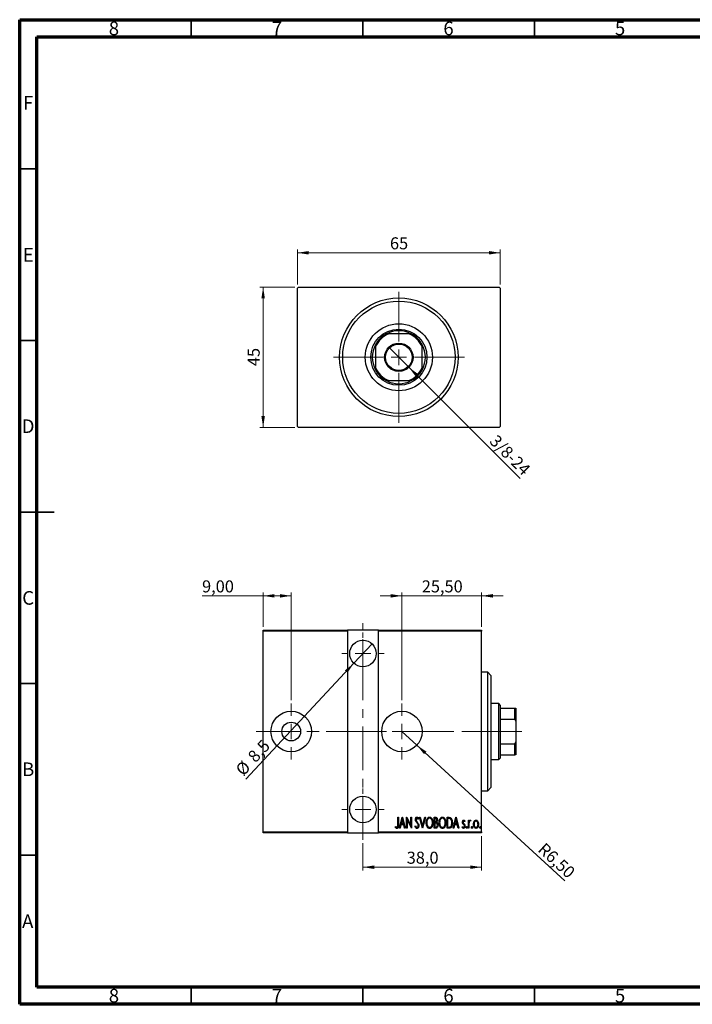
# Model space of a CAD drawing. Units: millimetres. Extents: x 15 to 415, y 5 to 292.
# Drawn here: x 15 to 211, y 5 to 292 of the extents above; entities that cross this region are included whole.
import ezdxf

# ---------------------------------------------------------------- set-up
doc = ezdxf.new("R2010")
doc.units = ezdxf.units.MM
doc.linetypes.add('CENTERX2', pattern=[20.32, 12.7, -2.54, 2.54, -2.54])
doc.styles.add('SLDTEXTSTYLE0', font='TXT', dxfattribs={"width": 0.75})
doc.dimstyles.new('SLDDIMSTYLE0', dxfattribs={"dimtxt": 3.5, "dimasz": 3.302, "dimexe": 0, "dimexo": 0.0625, "dimgap": 0.875, "dimtad": 1, "dimdec": 0, "dimlfac": 1.1, "dimrnd": 1e-09, "dimzin": 12, "dimdsep": 46, "dimtxsty": 'SLDTEXTSTYLE0', "dimsah": 1, "dimcen": 0.09, "dimadec": 0, "dimazin": 3, "dimtfac": 1, "dimtdec": 0, "dimtofl": 0, "dimtmove": 0, "dimatfit": 3, "dimfxl": 1, "dimfrac": 2, "dimtolj": 1, "dimtzin": 12, "dimarcsym": 0})
doc.dimstyles.new('SLDDIMSTYLE1', dxfattribs={"dimtxt": 3.5, "dimasz": 3.302, "dimexe": 0, "dimexo": 0.0625, "dimgap": 0.875, "dimtad": 1, "dimdec": 1, "dimlfac": 1.1, "dimrnd": 1e-09, "dimzin": 12, "dimdsep": 46, "dimtxsty": 'SLDTEXTSTYLE0', "dimblk1": 'NONE', "dimsah": 1, "dimcen": 0, "dimadec": 0, "dimazin": 3, "dimtfac": 1, "dimtdec": 1, "dimtmove": 0, "dimatfit": 3, "dimldrblk": 'NONE', "dimfxl": 1, "dimfrac": 2, "dimtolj": 1, "dimtzin": 12, "dimarcsym": 0})
doc.dimstyles.new('SLDDIMSTYLE2', dxfattribs={"dimtxt": 3.5, "dimasz": 3.302, "dimexe": 0, "dimexo": 0.0625, "dimgap": 0.875, "dimtad": 1, "dimdec": 1, "dimlfac": 1.1, "dimrnd": 1e-09, "dimzin": 12, "dimdsep": 46, "dimtxsty": 'SLDTEXTSTYLE0', "dimsah": 1, "dimcen": 0.09, "dimadec": 0, "dimazin": 3, "dimtfac": 1, "dimtdec": 1, "dimtofl": 0, "dimtmove": 0, "dimatfit": 3, "dimfxl": 1, "dimfrac": 2, "dimtolj": 1, "dimtzin": 12, "dimarcsym": 0})
doc.dimstyles.new('SLDDIMSTYLE3', dxfattribs={"dimtxt": 3.5, "dimasz": 3.302, "dimexe": 0, "dimexo": 0.0625, "dimgap": 0.875, "dimtad": 1, "dimdec": 1, "dimlfac": 1.1, "dimrnd": 1e-09, "dimzin": 12, "dimdsep": 46, "dimtxsty": 'SLDTEXTSTYLE0', "dimblk1": 'NONE', "dimsah": 1, "dimcen": 0, "dimadec": 0, "dimazin": 3, "dimtfac": 1, "dimtdec": 1, "dimtmove": 0, "dimatfit": 3, "dimldrblk": 'NONE', "dimfxl": 1, "dimfrac": 2, "dimtolj": 1, "dimtzin": 12, "dimarcsym": 0})
doc.dimstyles.new('SLDDIMSTYLE4', dxfattribs={"dimtxt": 3.5, "dimasz": 3.302, "dimexe": 0, "dimexo": 0.0625, "dimgap": 0.875, "dimtad": 1, "dimlfac": 1.1, "dimrnd": 1e-09, "dimzin": 12, "dimdsep": 46, "dimtxsty": 'SLDTEXTSTYLE0', "dimsah": 1, "dimcen": 0.09, "dimadec": 0, "dimazin": 3, "dimtfac": 1, "dimtofl": 0, "dimtmove": 0, "dimatfit": 3, "dimfxl": 1, "dimfrac": 2, "dimtolj": 1, "dimtzin": 12, "dimarcsym": 0})
doc.dimstyles.new('SLDDIMSTYLE5', dxfattribs={"dimtxt": 3.5, "dimasz": 3.302, "dimexe": 0, "dimexo": 0.0625, "dimgap": 0.875, "dimtad": 1, "dimlfac": 1.1, "dimrnd": 1e-09, "dimzin": 12, "dimdsep": 46, "dimtxsty": 'SLDTEXTSTYLE0', "dimsah": 1, "dimcen": 0, "dimadec": 0, "dimazin": 3, "dimtfac": 1, "dimtofl": 0, "dimtmove": 0, "dimatfit": 3, "dimfxl": 1, "dimfrac": 2, "dimtolj": 1, "dimtzin": 12, "dimarcsym": 0})
doc.dimstyles.new('SLDDIMSTYLE6', dxfattribs={"dimtxt": 3.5, "dimasz": 3.302, "dimexe": 0, "dimexo": 0.0625, "dimgap": 0.875, "dimtad": 1, "dimlfac": 1.1, "dimrnd": 1e-09, "dimzin": 12, "dimdsep": 46, "dimtxsty": 'SLDTEXTSTYLE0', "dimsah": 1, "dimcen": 0.09, "dimadec": 0, "dimazin": 3, "dimtfac": 1, "dimtmove": 0, "dimatfit": 0, "dimfxl": 1, "dimfrac": 2, "dimtolj": 1, "dimtzin": 12, "dimarcsym": 0})

# ---------------------------------------------------------------- blocks, each defined once
blk = doc.blocks.new('_D')
at = {"color": 7, "linetype": 'Continuous', "lineweight": 0}
for p, q in [((95.21, 214.06), (84.94, 214.06)), ((85.94, 173.15), (85.94, 214.06)), ((95.21, 173.15), (84.94, 173.15))]:
    blk.add_line(p, q, dxfattribs=at)
at = {"color": 7, "linetype": 'Continuous', "lineweight": 18}
for points in [[(85.94, 214.06), (85.43, 210.76), (86.45, 210.76)], [(85.94, 173.15), (86.45, 176.45), (85.43, 176.45)]]:
    blk.add_solid(points, dxfattribs=at)
at = {"color": 7, "linetype": 'Continuous', "lineweight": 18, "insert": (81.43, 191.02), "char_height": 3.5, "attachment_point": 1, "rotation": 90, "style": 'SLDTEXTSTYLE0'}
blk.add_mtext('45', dxfattribs=at)
blk = doc.blocks.new('_D_1')
at = {"color": 7, "linetype": 'Continuous', "lineweight": 0}
for p, q in [((95.94, 214.79), (95.94, 225.06)), ((155.03, 224.06), (95.94, 224.06)), ((155.03, 214.79), (155.03, 225.06))]:
    blk.add_line(p, q, dxfattribs=at)
at = {"color": 7, "linetype": 'Continuous', "lineweight": 18}
for points in [[(95.94, 224.06), (99.24, 223.55), (99.24, 224.57)], [(155.03, 224.06), (151.73, 224.57), (151.73, 223.55)]]:
    blk.add_solid(points, dxfattribs=at)
at = {"color": 7, "linetype": 'Continuous', "lineweight": 18, "insert": (122.9, 228.57), "char_height": 3.5, "attachment_point": 1, "style": 'SLDTEXTSTYLE0'}
blk.add_mtext('65', dxfattribs=at)
blk = doc.blocks.new('_D_2')
at = {"color": 7, "linetype": 'Continuous', "lineweight": 0}
for q in [(122.56, 196.53), (160.8, 158.29)]:
    blk.add_line((128.41, 190.68), q, dxfattribs=at)
at = {"color": 7, "linetype": 'Continuous', "lineweight": 18}
blk.add_solid([(128.41, 190.68), (130.39, 187.99), (131.1, 188.7)], dxfattribs=at)
at = {"color": 7, "linetype": 'Continuous', "lineweight": 18, "insert": (154.14, 171.33), "char_height": 3.5, "attachment_point": 1, "rotation": 315, "style": 'SLDTEXTSTYLE0'}
blk.add_mtext('3/8-24', dxfattribs=at)
blk = doc.blocks.new('_None')
blk = doc.blocks.new('SW_CENTERMARKSYMBOL_0')
at = {"color": 0, "linetype": 'Continuous', "lineweight": 18}
for p, q in [((0, 4.55), (0, 19.09)), ((-4.55, 0), (-19.09, 0)), ((0, 0), (-2.27, 0)), ((0, 0), (0, 2.27)), ((0, 0), (0, -2.27)), ((0, 0), (2.27, 0)), ((4.55, 0), (19.09, 0)), ((0, -4.55), (0, -19.09))]:
    blk.add_line(p, q, dxfattribs=at)
blk = doc.blocks.new('_D_3')
at = {"color": 7, "linetype": 'Continuous', "lineweight": 0}
for p, q in [((115.03, 51.97), (115.03, 43.97)), ((149.58, 53.97), (149.58, 43.97)), ((115.03, 44.97), (149.58, 44.97))]:
    blk.add_line(p, q, dxfattribs=at)
at = {"color": 7, "linetype": 'Continuous', "lineweight": 18}
for points in [[(115.03, 44.97), (118.33, 44.46), (118.33, 45.48)], [(149.58, 44.97), (146.27, 45.48), (146.27, 44.46)]]:
    blk.add_solid(points, dxfattribs=at)
at = {"color": 7, "linetype": 'Continuous', "lineweight": 18, "insert": (127.78, 49.48), "char_height": 3.5, "attachment_point": 1, "style": 'SLDTEXTSTYLE0'}
blk.add_mtext('38,0', dxfattribs=at)
blk = doc.blocks.new('_D_4')
at = {"color": 7, "linetype": 'Continuous', "lineweight": 0}
for q in [(117.67, 110.07), (80.9, 70.64)]:
    blk.add_line((112.4, 104.42), q, dxfattribs=at)
at = {"color": 7, "linetype": 'Continuous', "lineweight": 18}
blk.add_solid([(112.4, 104.42), (109.77, 102.35), (110.52, 101.65)], dxfattribs=at)
at = {"color": 7, "linetype": 'Continuous', "lineweight": 18, "char_height": 3.5, "attachment_point": 1, "rotation": 46.9998, "style": 'SLDTEXTSTYLE0'}
for s, insert in [('8,5', (81.16, 77.61)), ('%%c', (77.6, 73.71))]:
    blk.add_mtext(s, dxfattribs=dict(at, insert=insert))
blk = doc.blocks.new('_D_5')
at = {"color": 7, "linetype": 'Continuous', "lineweight": 0}
for p, q in [((85.94, 124.06), (68.14, 124.06)), ((85.94, 115.06), (85.94, 125.06)), ((94.12, 124.06), (85.94, 124.06)), ((94.12, 93.7), (94.12, 125.06))]:
    blk.add_line(p, q, dxfattribs=at)
at = {"color": 7, "linetype": 'Continuous', "lineweight": 18}
for points in [[(85.94, 124.06), (89.24, 123.55), (89.24, 124.57)], [(94.12, 124.06), (90.82, 124.57), (90.82, 123.55)]]:
    blk.add_solid(points, dxfattribs=at)
at = {"color": 7, "linetype": 'Continuous', "lineweight": 18, "insert": (68.14, 128.57), "char_height": 3.5, "attachment_point": 1, "style": 'SLDTEXTSTYLE0'}
blk.add_mtext('9,00', dxfattribs=at)
blk = doc.blocks.new('_D_6')
at = {"color": 7, "linetype": 'Continuous', "lineweight": 0}
for q in [(126.39, 84.51), (173.81, 41)]:
    blk.add_line((130.75, 80.52), q, dxfattribs=at)
at = {"color": 7, "linetype": 'Continuous', "lineweight": 18}
blk.add_solid([(130.75, 80.52), (132.84, 77.91), (133.52, 78.66)], dxfattribs=at)
at = {"color": 7, "linetype": 'Continuous', "lineweight": 18, "insert": (168.1, 52.35), "char_height": 3.5, "attachment_point": 1, "rotation": 317.4507, "style": 'SLDTEXTSTYLE0'}
blk.add_mtext('R6,50', dxfattribs=at)
blk = doc.blocks.new('_D_7')
at = {"color": 7, "linetype": 'Continuous', "lineweight": 0}
for p, q in [((126.39, 124.06), (120.04, 124.06)), ((126.39, 93.7), (126.39, 125.06)), ((126.39, 124.06), (149.58, 124.06)), ((149.58, 115.06), (149.58, 125.06)), ((149.58, 124.06), (155.93, 124.06))]:
    blk.add_line(p, q, dxfattribs=at)
at = {"color": 7, "linetype": 'Continuous', "lineweight": 18}
for points in [[(126.39, 124.06), (123.09, 124.57), (123.09, 123.55)], [(149.58, 124.06), (152.88, 123.55), (152.88, 124.57)]]:
    blk.add_solid(points, dxfattribs=at)
at = {"color": 7, "linetype": 'Continuous', "lineweight": 18, "insert": (132.17, 128.57), "char_height": 3.5, "attachment_point": 1, "style": 'SLDTEXTSTYLE0'}
blk.add_mtext('25,50', dxfattribs=at)
blk = doc.blocks.new('SW_CENTERMARKSYMBOL_1')
at = {"color": 0, "linetype": 'Continuous', "lineweight": 18}
for p, q in [((0, 4.55), (0, 6.14)), ((-4.55, 0), (-6.14, 0)), ((0, 0), (-2.27, 0)), ((0, 0), (0, 2.27)), ((0, 0), (0, -2.27)), ((0, 0), (2.27, 0)), ((4.55, 0), (6.14, 0)), ((0, -4.55), (0, -6.14))]:
    blk.add_line(p, q, dxfattribs=at)
blk = doc.blocks.new('SW_CENTERMARKSYMBOL_2')
at = {"color": 0, "linetype": 'Continuous', "lineweight": 18}
for p, q in [((0, 4.55), (0, 6.14)), ((-4.55, 0), (-6.14, 0)), ((0, 0), (-2.27, 0)), ((0, 0), (0, 2.27)), ((0, 0), (0, -2.27)), ((0, 0), (2.27, 0)), ((4.55, 0), (6.14, 0)), ((0, -4.55), (0, -6.14))]:
    blk.add_line(p, q, dxfattribs=at)
blk = doc.blocks.new('SW_CENTERMARKSYMBOL_3')
at = {"color": 0, "linetype": 'Continuous', "lineweight": 18}
for p, q in [((0, 4.55), (0, 8.18)), ((-4.55, 0), (-8.18, 0)), ((0, 0), (-2.27, 0)), ((0, 0), (0, 2.27)), ((0, 0), (0, -2.27)), ((0, 0), (2.27, 0)), ((4.55, 0), (8.18, 0)), ((0, -4.55), (0, -8.18))]:
    blk.add_line(p, q, dxfattribs=at)
blk = doc.blocks.new('SW_CENTERMARKSYMBOL_4')
at = {"color": 0, "linetype": 'Continuous', "lineweight": 18}
for p, q in [((0, 4.55), (0, 8.18)), ((-4.55, 0), (-8.18, 0)), ((0, 0), (-2.27, 0)), ((0, 0), (0, 2.27)), ((0, 0), (0, -2.27)), ((0, 0), (2.27, 0)), ((4.55, 0), (8.18, 0)), ((0, -4.55), (0, -8.18))]:
    blk.add_line(p, q, dxfattribs=at)

msp = doc.modelspace()

# ---------------------------------------------------------------- linework, layer by layer
at = {"color": 7, "linetype": 'Continuous', "lineweight": 70}
for p, q in [((15, 5), (15, 292)), ((15, 292), (415, 292)), ((20, 10), (20, 287)), ((20, 287), (410, 287)), ((410, 10), (20, 10)), ((415, 5), (15, 5))]:
    msp.add_line(p, q, dxfattribs=at)
at = {"color": 7, "linetype": 'Continuous', "lineweight": 35}
for p, q in [((65, 287), (65, 292)), ((115, 287), (115, 292)), ((165, 287), (165, 292)), ((20, 248.5), (15, 248.5)), ((20, 198.5), (15, 198.5)), ((15, 148.5), (25, 148.5)), ((20, 148.5), (15, 148.5)), ((20, 98.5), (15, 98.5)), ((20, 48.5), (15, 48.5)), ((65, 10), (65, 5)), ((115, 10), (115, 5)), ((165, 10), (165, 5))]:
    msp.add_line(p, q, dxfattribs=at)
at = {"color": 7, "linetype": 'Continuous', "lineweight": 25}
for p, q in [((96.2127, 214.06), (95.94, 213.7873)), ((95.94, 173.4236), (95.94, 213.7873)), ((96.2127, 214.06), (154.7582, 214.06)), ((155.0309, 213.7873), (154.7582, 214.06)), ((155.0309, 213.7873), (155.0309, 173.4236)), ((121.8491, 200.4236), (122.4717, 200.4236)), ((128.4992, 200.4236), (122.4717, 200.4236)), ((128.4992, 200.4236), (129.1218, 200.4236)), ((118.6673, 196.6192), (118.6673, 197.2418)), ((118.6673, 196.6192), (118.6673, 190.5917)), ((132.3036, 197.2418), (132.3036, 196.6192)), ((132.3036, 190.5917), (132.3036, 196.6192)), ((118.6673, 189.9691), (118.6673, 190.5917)), ((132.3036, 190.5917), (132.3036, 189.9691)), ((122.4717, 186.7873), (121.8491, 186.7873)), ((122.4717, 186.7873), (128.4992, 186.7873)), ((129.1218, 186.7873), (128.4992, 186.7873)), ((95.94, 173.4236), (96.2127, 173.1509)), ((154.7582, 173.1509), (96.2127, 173.1509)), ((154.7582, 173.1509), (155.0309, 173.4236)), ((85.94, 114.06), (110.4855, 114.06)), ((85.94, 113.7873), (85.94, 114.06)), ((110.4855, 113.7873), (85.94, 113.7873)), ((85.94, 55.2418), (85.94, 113.7873)), ((110.4855, 114.06), (110.4855, 113.7873)), ((119.5764, 114.06), (110.4855, 114.06)), ((110.4855, 113.7873), (110.4855, 55.2418)), ((119.5764, 114.06), (149.5764, 114.06)), ((119.5764, 113.7873), (119.5764, 114.06)), ((119.5764, 55.2418), (119.5764, 113.7873)), ((149.5764, 113.7873), (119.5764, 113.7873)), ((149.5764, 114.06), (149.5764, 113.7873)), ((149.5764, 55.2418), (149.5764, 113.7873)), ((151.3945, 101.7873), (149.5764, 101.7873)), ((152.3036, 100.8782), (151.3945, 101.7873)), ((151.3945, 67.2418), (151.3945, 101.7873)), ((152.3036, 100.8782), (152.3036, 68.1509)), ((154.5764, 92.6964), (152.3036, 92.6964)), ((155.0309, 92.2418), (154.5764, 92.6964)), ((154.5764, 76.3327), (154.5764, 92.6964)), ((155.0309, 92.2418), (155.0309, 91.3327)), ((155.0309, 91.3327), (155.0309, 88.1509)), ((155.0309, 91.3327), (159.3036, 91.3327)), ((159.3036, 88.1509), (159.3036, 91.3327)), ((159.3036, 91.3327), (159.5764, 91.3327)), ((159.5764, 91.3327), (159.5764, 87.5283)), ((155.0309, 88.1509), (155.0309, 80.8782)), ((155.0309, 88.1509), (159.3036, 88.1509)), ((159.5764, 87.5283), (159.3036, 88.1509)), ((159.5764, 87.5283), (159.5764, 81.5008)), ((155.0309, 80.8782), (155.0309, 77.6964)), ((155.0309, 80.8782), (159.3036, 80.8782)), ((159.3036, 80.8782), (159.5764, 81.5008)), ((159.3036, 77.6964), (159.3036, 80.8782)), ((159.5764, 81.5008), (159.5764, 77.6964)), ((155.0309, 77.6964), (155.0309, 76.7873)), ((155.0309, 77.6964), (159.3036, 77.6964)), ((159.5764, 77.6964), (159.3036, 77.6964)), ((152.3036, 76.3327), (154.5764, 76.3327)), ((154.5764, 76.3327), (155.0309, 76.7873)), ((149.5764, 67.2418), (151.3945, 67.2418)), ((151.3945, 67.2418), (152.3036, 68.1509)), ((125.1824, 59.5145), (125.3456, 59.5145)), ((125.1824, 57.3978), (125.1824, 59.5145)), ((125.3456, 59.5145), (125.3456, 57.3659)), ((125.6719, 56.3327), (126.4878, 59.5145)), ((126.5082, 58.9014), (126.1946, 57.6789)), ((126.1946, 57.6789), (126.8218, 57.6789)), ((126.4878, 59.5145), (126.5286, 59.5145)), ((126.8218, 57.6789), (126.5082, 58.9014)), ((126.5286, 59.5145), (127.3444, 56.3327)), ((127.7524, 59.5145), (127.7868, 59.5145)), ((127.7524, 56.3327), (127.7524, 59.5145)), ((127.7868, 59.5145), (129.0169, 57.0064)), ((127.9155, 58.8351), (127.9155, 56.3327)), ((129.1431, 56.3327), (127.9155, 58.8351)), ((129.0169, 59.5145), (129.1801, 59.5145)), ((129.0169, 57.0064), (129.0169, 59.5145)), ((129.1801, 59.5145), (129.1801, 56.3327)), ((131.2605, 59.0575), (131.1075, 58.8619)), ((131.5461, 59.5145), (131.7239, 59.5145)), ((132.3619, 56.3327), (131.5461, 59.5145)), ((131.7239, 59.5145), (132.3823, 56.9459)), ((132.3823, 56.9459), (133.0407, 59.5145)), ((133.2186, 59.5145), (132.4027, 56.3327)), ((133.0407, 59.5145), (133.2186, 59.5145)), ((135.7885, 59.5145), (136.1454, 59.5145)), ((135.7885, 56.3327), (135.7885, 59.5145)), ((135.9517, 59.1882), (135.9517, 58.1684)), ((136.1754, 59.1882), (135.9517, 59.1882)), ((135.9517, 58.1684), (136.0626, 58.1684)), ((135.9517, 57.8421), (135.9517, 56.6591)), ((136.0606, 57.8421), (135.9517, 57.8421)), ((139.5414, 59.5145), (139.9232, 59.5145)), ((139.5414, 56.3327), (139.5414, 59.5145)), ((139.8384, 59.1882), (139.7046, 59.1882)), ((139.7046, 59.1882), (139.7046, 56.6591)), ((141.2955, 56.3327), (142.1113, 59.5145)), ((142.1317, 58.9014), (141.8181, 57.6789)), ((141.8181, 57.6789), (142.4453, 57.6789)), ((142.1113, 59.5145), (142.1521, 59.5145)), ((142.4453, 57.6789), (142.1317, 58.9014)), ((142.1521, 59.5145), (142.968, 56.3327)), ((144.7628, 58.3679), (144.6481, 58.1684)), ((145.7419, 58.6579), (145.905, 58.6579)), ((145.7419, 56.3327), (145.7419, 58.6579)), ((145.905, 58.6579), (145.905, 58.3156)), ((146.4353, 58.619), (146.3423, 58.3717)), ((85.94, 55.2418), (110.4855, 55.2418)), ((85.94, 54.9691), (85.94, 55.2418)), ((110.4855, 54.9691), (85.94, 54.9691)), ((110.4855, 55.2418), (110.4855, 54.9691)), ((110.4855, 54.9691), (119.5764, 54.9691)), ((119.5764, 55.2418), (149.5764, 55.2418)), ((119.5764, 54.9691), (119.5764, 55.2418)), ((149.5764, 54.9691), (119.5764, 54.9691)), ((124.4482, 56.6183), (124.5476, 56.863)), ((125.8498, 56.3327), (125.6719, 56.3327)), ((126.1111, 57.3525), (125.8498, 56.3327)), ((126.9053, 57.3525), (126.1111, 57.3525)), ((127.1666, 56.3327), (126.9053, 57.3525)), ((127.3444, 56.3327), (127.1666, 56.3327)), ((127.9155, 56.3327), (127.7524, 56.3327)), ((129.1801, 56.3327), (129.1431, 56.3327)), ((130.1999, 56.9465), (130.3593, 57.1078)), ((132.4027, 56.3327), (132.3619, 56.3327)), ((136.2933, 56.3327), (135.7885, 56.3327)), ((135.9517, 56.6591), (136.1932, 56.6591)), ((140.1272, 56.3327), (139.5414, 56.3327)), ((139.7046, 56.6591), (139.9238, 56.6591)), ((141.4733, 56.3327), (141.2955, 56.3327)), ((141.7346, 57.3525), (141.4733, 56.3327)), ((142.5288, 57.3525), (141.7346, 57.3525)), ((142.7901, 56.3327), (142.5288, 57.3525)), ((142.968, 56.3327), (142.7901, 56.3327)), ((143.947, 56.6068), (144.0592, 56.8222)), ((145.905, 56.3327), (145.7419, 56.3327)), ((145.905, 57.1142), (145.905, 56.3327)), ((149.5764, 55.2418), (149.5764, 54.9691))]:
    msp.add_line(p, q, dxfattribs=at)
at = {"color": 7, "linetype": 'CENTERX2', "lineweight": 18}
for p, q in [((115.0309, 52.9691), (115.0309, 116.06)), ((83.94, 84.5145), (121.5764, 84.5145)), ((108.4855, 84.5145), (151.5764, 84.5145)), ((156.5764, 84.5145), (119.3945, 84.5145)), ((153.0309, 84.5145), (161.3036, 84.5145))]:
    msp.add_line(p, q, dxfattribs=at)
at = {"color": 7, "linetype": 'Continuous', "lineweight": 25}
for centre, radius in [((125.4855, 193.6055), 17.2727), ((125.4855, 193.6055), 16.3636), ((125.4855, 193.6055), 9.7727), ((125.4855, 193.6055), 8.1818), ((125.4855, 193.6055), 4.1364), ((125.4855, 193.6055), 3.8636), ((115.0309, 107.2418), 3.8636), ((94.1218, 84.5145), 5.9091), ((126.3945, 84.5145), 5.9091), ((94.1218, 84.5145), 2.7273), ((115.0309, 61.7873), 3.8636)]:
    msp.add_circle(centre, radius, dxfattribs=at)
for radius, start, end in [(7.7273, 61.927513, 118.072487), (7.4545, 113.846176, 156.153824), (7.7273, 118.072487, 151.927513), (7.4545, 23.846176, 66.153824), (7.7273, 28.072487, 61.927513), (7.7273, 151.927513, 208.072487), (7.7273, 331.927513, 28.072487), (7.4545, 203.846176, 246.153824), (7.7273, 208.072487, 241.927513), (7.4545, 293.846176, 336.153824), (7.7273, 298.072487, 331.927513), (7.7273, 241.927513, 298.072487)]:
    msp.add_arc((125.4855, 193.6055), radius, start, end, dxfattribs=at)
for points, knots in [([(130.3223, 58.8536), (130.3261, 58.9332), (130.3339, 59.0922), (130.4043, 59.3228), (130.519, 59.4896), (130.6531, 59.5823), (130.733, 59.5915), (130.7729, 59.5961)], [0, 0, 0, 0, 0.25056128, 0.50082502, 0.75007472, 0.87511154, 1, 1, 1, 1]), ([(130.4268, 58.3692), (130.3928, 58.4566), (130.3321, 58.6129), (130.3253, 58.78), (130.3223, 58.8536)], [0, 0, 0, 0, 0.55974952, 1, 1, 1, 1]), ([(130.7334, 57.9364), (130.6701, 58.013), (130.5571, 58.1497), (130.4666, 58.3021), (130.4268, 58.3692)], [0, 0, 0, 0, 0.56029132, 1, 1, 1, 1]), ([(130.7525, 59.2698), (130.7301, 59.2681), (130.6852, 59.2647), (130.606, 59.2196), (130.5077, 59.0921), (130.4943, 58.957), (130.4855, 58.867)], [0, 0, 0, 0, 0.12557432, 0.25150685, 0.50145772, 1, 1, 1, 1]), ([(130.4855, 58.867), (130.4922, 58.7851), (130.5042, 58.6389), (130.5766, 58.5118), (130.6085, 58.4559)], [0, 0, 0, 0, 0.55946182, 1, 1, 1, 1]), ([(130.6085, 58.4559), (130.6542, 58.3957), (130.7357, 58.2882), (130.8222, 58.1847), (130.8602, 58.1391)], [0, 0, 0, 0, 0.559931662, 1, 1, 1, 1]), ([(131.0712, 57.429), (131.0167, 57.5294), (130.9193, 57.7088), (130.7902, 57.8668), (130.7334, 57.9364)], [0, 0, 0, 0, 0.5596626, 1, 1, 1, 1]), ([(131.1075, 58.8619), (131.0651, 58.9589), (131.006, 59.094), (130.8778, 59.2447), (130.7942, 59.2614), (130.7525, 59.2698)], [0, 0, 0, 0, 0.56186521, 0.78176315, 1, 1, 1, 1]), ([(130.7729, 59.5961), (130.8438, 59.5791), (130.9863, 59.5447), (131.1419, 59.3266), (131.2155, 59.1597), (131.2605, 59.0575)], [0, 0, 0, 0, 0.277114369, 0.557521732, 1, 1, 1, 1]), ([(130.8602, 58.1391), (130.9259, 58.0554), (131.0573, 57.8881), (131.2512, 57.555), (131.2823, 57.28), (131.3013, 57.1122)], [0, 0, 0, 0, 0.28073787, 0.56117175, 1, 1, 1, 1]), ([(131.1381, 57.1167), (131.1344, 57.177), (131.1278, 57.2847), (131.0885, 57.3849), (131.0712, 57.429)], [0, 0, 0, 0, 0.55979432, 1, 1, 1, 1]), ([(133.4633, 57.9096), (133.472, 58.0868), (133.4894, 58.4409), (133.642, 58.9543), (133.8774, 59.3359), (134.1644, 59.5597), (134.3417, 59.584), (134.4302, 59.5961)], [0, 0, 0, 0, 0.25065735, 0.50112689, 0.75053292, 0.87549309, 1, 1, 1, 1]), ([(134.4455, 56.2511), (134.3573, 56.2615), (134.1806, 56.2821), (133.9598, 56.4419), (133.7945, 56.6481), (133.622, 56.9559), (133.4873, 57.3812), (133.4713, 57.7334), (133.4633, 57.9096)], [0, 0, 0, 0, 0.12458497, 0.24934629, 0.37445926, 0.4996882, 0.74970157, 1, 1, 1, 1]), ([(134.4385, 59.2698), (134.3663, 59.2602), (134.2217, 59.2409), (133.9839, 59.0646), (133.7777, 58.7625), (133.6472, 58.3442), (133.6334, 58.0554), (133.6265, 57.9109)], [0, 0, 0, 0, 0.12457749, 0.24957988, 0.49896121, 0.74934071, 1, 1, 1, 1]), ([(133.6265, 57.9109), (133.6331, 57.7679), (133.6463, 57.4821), (133.7829, 57.0718), (133.9838, 56.7704), (134.2236, 56.6016), (134.3669, 56.5855), (134.4385, 56.5775)], [0, 0, 0, 0, 0.25055291, 0.50075295, 0.7503604, 0.87525343, 1, 1, 1, 1]), ([(134.4302, 59.5961), (134.5195, 59.5864), (134.6981, 59.567), (134.9224, 59.4073), (135.0914, 59.2006), (135.2649, 58.8891), (135.398, 58.4586), (135.4136, 58.1029), (135.4214, 57.9249)], [0, 0, 0, 0, 0.12463195, 0.24937806, 0.37447256, 0.49968958, 0.74969879, 1, 1, 1, 1]), ([(135.2582, 57.9255), (135.2512, 58.0694), (135.2372, 58.357), (135.1048, 58.7731), (134.894, 59.0709), (134.6545, 59.2421), (134.5104, 59.2606), (134.4385, 59.2698)], [0, 0, 0, 0, 0.25060513, 0.50091868, 0.75036094, 0.87537587, 1, 1, 1, 1]), ([(134.4385, 56.5775), (134.5108, 56.5861), (134.6555, 56.6034), (134.899, 56.7713), (135.1076, 57.0738), (135.237, 57.4921), (135.2511, 57.781), (135.2582, 57.9255)], [0, 0, 0, 0, 0.12467471, 0.2496657, 0.49891856, 0.74931341, 1, 1, 1, 1]), ([(135.4214, 57.9249), (135.4136, 57.7479), (135.3981, 57.3942), (135.265, 56.9668), (135.0952, 56.6557), (134.9308, 56.4476), (134.7115, 56.2837), (134.5341, 56.262), (134.4455, 56.2511)], [0, 0, 0, 0, 0.25033051, 0.50035305, 0.62559909, 0.75071997, 0.87547956, 1, 1, 1, 1]), ([(136.4042, 57.8044), (136.3408, 57.8181), (136.2275, 57.8425), (136.1117, 57.8422), (136.0606, 57.8421)], [0, 0, 0, 0, 0.559243526, 1, 1, 1, 1]), ([(136.0626, 58.1684), (136.1445, 58.1696), (136.3071, 58.172), (136.5344, 58.3832), (136.5525, 58.5922), (136.5635, 58.7204)], [0, 0, 0, 0, 0.28200809, 0.5596255, 1, 1, 1, 1]), ([(136.1454, 59.5145), (136.2401, 59.5085), (136.3824, 59.4995), (136.5329, 59.3824), (136.6359, 59.2273), (136.7127, 59.0043), (136.722, 58.8189), (136.7267, 58.7261)], [0, 0, 0, 0, 0.24904081, 0.37397195, 0.49923816, 0.74941946, 1, 1, 1, 1]), ([(136.5635, 58.7204), (136.5602, 58.7851), (136.5534, 58.9142), (136.4764, 59.0863), (136.3287, 59.1793), (136.2266, 59.1852), (136.1754, 59.1882)], [0, 0, 0, 0, 0.28102249, 0.56057797, 0.77964949, 1, 1, 1, 1]), ([(136.7267, 57.2359), (136.7113, 57.3667), (136.6898, 57.5493), (136.5418, 57.7357), (136.45, 57.7815), (136.4042, 57.8044)], [0, 0, 0, 0, 0.55800999, 0.77911529, 1, 1, 1, 1]), ([(136.7267, 58.7261), (136.721, 58.5882), (136.7107, 58.3425), (136.5757, 58.1387), (136.5164, 58.0492)], [0, 0, 0, 0, 0.5610148, 1, 1, 1, 1]), ([(136.5164, 58.0492), (136.588, 57.9971), (136.7312, 57.893), (136.8635, 57.5978), (136.8799, 57.3732), (136.8899, 57.2359)], [0, 0, 0, 0, 0.27960802, 0.55972364, 1, 1, 1, 1]), ([(137.2162, 57.9096), (137.2249, 58.0868), (137.2423, 58.4409), (137.395, 58.9543), (137.6303, 59.3359), (137.9173, 59.5597), (138.0946, 59.584), (138.1831, 59.5961)], [0, 0, 0, 0, 0.25065735, 0.50112689, 0.75053292, 0.87549309, 1, 1, 1, 1]), ([(138.1984, 56.2511), (138.1102, 56.2615), (137.9335, 56.2821), (137.7127, 56.4419), (137.5474, 56.6481), (137.3749, 56.9559), (137.2402, 57.3812), (137.2242, 57.7334), (137.2162, 57.9096)], [0, 0, 0, 0, 0.12458497, 0.24934629, 0.37445926, 0.4996882, 0.74970157, 1, 1, 1, 1]), ([(138.1914, 59.2698), (138.1192, 59.2602), (137.9746, 59.2409), (137.7369, 59.0646), (137.5306, 58.7625), (137.4001, 58.3442), (137.3863, 58.0554), (137.3794, 57.9109)], [0, 0, 0, 0, 0.12457749, 0.24957988, 0.49896121, 0.74934071, 1, 1, 1, 1]), ([(137.3794, 57.9109), (137.386, 57.7679), (137.3992, 57.4821), (137.5358, 57.0718), (137.7367, 56.7704), (137.9765, 56.6016), (138.1198, 56.5855), (138.1914, 56.5775)], [0, 0, 0, 0, 0.25055291, 0.50075295, 0.7503604, 0.87525343, 1, 1, 1, 1]), ([(138.1831, 59.5961), (138.2724, 59.5864), (138.451, 59.567), (138.6753, 59.4073), (138.8443, 59.2006), (139.0178, 58.8891), (139.1509, 58.4586), (139.1665, 58.1029), (139.1743, 57.9249)], [0, 0, 0, 0, 0.12463195, 0.24937806, 0.37447256, 0.49968958, 0.74969879, 1, 1, 1, 1]), ([(139.0111, 57.9255), (139.0041, 58.0694), (138.9901, 58.357), (138.8577, 58.7731), (138.6469, 59.0709), (138.4074, 59.2421), (138.2633, 59.2606), (138.1914, 59.2698)], [0, 0, 0, 0, 0.25060513, 0.50091868, 0.75036094, 0.87537587, 1, 1, 1, 1]), ([(138.1914, 56.5775), (138.2637, 56.5861), (138.4084, 56.6034), (138.6519, 56.7713), (138.8606, 57.0738), (138.9899, 57.4921), (139.004, 57.781), (139.0111, 57.9255)], [0, 0, 0, 0, 0.124674714, 0.2496657, 0.498918556, 0.749313409, 1, 1, 1, 1]), ([(139.1743, 57.9249), (139.1665, 57.7479), (139.151, 57.3942), (139.0179, 56.9668), (138.8481, 56.6557), (138.6837, 56.4476), (138.4644, 56.2837), (138.287, 56.262), (138.1984, 56.2511)], [0, 0, 0, 0, 0.250330506, 0.500353053, 0.62559909, 0.750719972, 0.87547956, 1, 1, 1, 1]), ([(140.4254, 59.099), (140.3182, 59.1307), (140.1263, 59.1874), (139.9266, 59.188), (139.8384, 59.1882)], [0, 0, 0, 0, 0.55883282, 1, 1, 1, 1]), ([(139.9232, 59.5145), (140.0395, 59.5138), (140.2469, 59.5124), (140.4383, 59.4342), (140.5223, 59.3998)], [0, 0, 0, 0, 0.56098947, 1, 1, 1, 1]), ([(141.0915, 57.8835), (141.0851, 57.7122), (141.0723, 57.3699), (140.9553, 56.9531), (140.7987, 56.6484), (140.6257, 56.4524), (140.384, 56.3456), (140.2129, 56.337), (140.1272, 56.3327)], [0, 0, 0, 0, 0.25037269, 0.50040931, 0.62557417, 0.75035559, 0.87496851, 1, 1, 1, 1]), ([(140.9283, 57.8841), (140.9239, 58.013), (140.9151, 58.2707), (140.8242, 58.6179), (140.6749, 58.9218), (140.5085, 59.04), (140.4254, 59.099)], [0, 0, 0, 0, 0.28064147, 0.56097577, 0.78104396, 1, 1, 1, 1]), ([(140.4694, 56.74), (140.5628, 56.817), (140.7502, 56.9715), (140.9004, 57.388), (140.9177, 57.6959), (140.9283, 57.8841)], [0, 0, 0, 0, 0.27828406, 0.55885757, 1, 1, 1, 1]), ([(140.5223, 59.3998), (140.6391, 59.2933), (140.8736, 59.0794), (141.0545, 58.5317), (141.0775, 58.1294), (141.0915, 57.8835)], [0, 0, 0, 0, 0.2783662, 0.55895513, 1, 1, 1, 1]), ([(144.0286, 58.0887), (144.0393, 58.2203), (144.0554, 58.4178), (144.1843, 58.6134), (144.2949, 58.6887), (144.3604, 58.6954), (144.3932, 58.6987)], [0, 0, 0, 0, 0.49957343, 0.74964089, 0.87485074, 1, 1, 1, 1]), ([(144.093, 57.7305), (144.0715, 57.7958), (144.0331, 57.9123), (144.03, 58.0348), (144.0286, 58.0887)], [0, 0, 0, 0, 0.55971226, 1, 1, 1, 1]), ([(144.3371, 57.4131), (144.282, 57.4653), (144.1837, 57.5584), (144.1207, 57.6779), (144.093, 57.7305)], [0, 0, 0, 0, 0.56026732, 1, 1, 1, 1]), ([(144.3881, 58.4131), (144.3629, 58.4086), (144.3123, 58.3995), (144.2605, 58.3402), (144.2056, 58.2455), (144.1975, 58.1601), (144.1917, 58.1002)], [0, 0, 0, 0, 0.18568416, 0.37265111, 0.56028249, 1, 1, 1, 1]), ([(144.1917, 58.1002), (144.1944, 58.0593), (144.199, 57.9863), (144.2272, 57.9189), (144.2396, 57.8892)], [0, 0, 0, 0, 0.55988181, 1, 1, 1, 1]), ([(144.2396, 57.8892), (144.2717, 57.8397), (144.3291, 57.7513), (144.4072, 57.6807), (144.4416, 57.6496)], [0, 0, 0, 0, 0.55933473, 1, 1, 1, 1]), ([(144.5519, 57.1734), (144.517, 57.2229), (144.4547, 57.3112), (144.3731, 57.3819), (144.3371, 57.4131)], [0, 0, 0, 0, 0.55934871, 1, 1, 1, 1]), ([(144.6481, 58.1684), (144.6127, 58.2279), (144.5633, 58.3109), (144.4694, 58.3972), (144.4151, 58.4078), (144.3881, 58.4131)], [0, 0, 0, 0, 0.56075628, 0.78112757, 1, 1, 1, 1]), ([(144.3932, 58.6987), (144.4406, 58.6879), (144.5361, 58.6662), (144.6587, 58.5371), (144.7233, 58.4321), (144.7628, 58.3679)], [0, 0, 0, 0, 0.27772841, 0.55839452, 1, 1, 1, 1]), ([(144.4416, 57.6496), (144.4986, 57.5958), (144.6004, 57.4998), (144.6672, 57.3771), (144.6966, 57.3232)], [0, 0, 0, 0, 0.56031028, 1, 1, 1, 1]), ([(145.9388, 57.9122), (145.9262, 57.7635), (145.9038, 57.4979), (145.9047, 57.2314), (145.905, 57.1142)], [0, 0, 0, 0, 0.55985365, 1, 1, 1, 1]), ([(145.905, 58.3156), (145.9483, 58.4116), (146.0085, 58.5453), (146.1506, 58.6772), (146.233, 58.6915), (146.2741, 58.6987)], [0, 0, 0, 0, 0.56046799, 0.78082813, 1, 1, 1, 1]), ([(146.2454, 58.4131), (146.2195, 58.4084), (146.1674, 58.3988), (146.088, 58.3265), (145.9906, 58.1702), (145.9595, 58.0154), (145.9388, 57.9122)], [0, 0, 0, 0, 0.12431549, 0.249692, 0.49966998, 1, 1, 1, 1]), ([(146.3423, 58.3717), (146.3258, 58.3835), (146.2964, 58.4044), (146.2609, 58.4105), (146.2454, 58.4131)], [0, 0, 0, 0, 0.56107274, 1, 1, 1, 1]), ([(146.2741, 58.6987), (146.3081, 58.6916), (146.369, 58.6788), (146.415, 58.6373), (146.4353, 58.619)], [0, 0, 0, 0, 0.55808946, 1, 1, 1, 1]), ([(147.2512, 57.4889), (147.2587, 57.6501), (147.2722, 57.938), (147.3926, 58.1989), (147.4456, 58.3137)], [0, 0, 0, 0, 0.56000192, 1, 1, 1, 1]), ([(147.9861, 56.2919), (147.9215, 56.2983), (147.7922, 56.3111), (147.5717, 56.4576), (147.3955, 56.734), (147.2702, 57.1021), (147.2575, 57.36), (147.2512, 57.4889)], [0, 0, 0, 0, 0.12487907, 0.24977254, 0.49914655, 0.74947519, 1, 1, 1, 1]), ([(147.9855, 58.4131), (147.9356, 58.4074), (147.8359, 58.3959), (147.6685, 58.2792), (147.5271, 58.0704), (147.4287, 57.7857), (147.4191, 57.5866), (147.4144, 57.487)], [0, 0, 0, 0, 0.124771322, 0.249695918, 0.499271321, 0.749493532, 1, 1, 1, 1]), ([(147.4144, 57.487), (147.4198, 57.3885), (147.4307, 57.1916), (147.5244, 56.9087), (147.6679, 56.7027), (147.8375, 56.5937), (147.9362, 56.5829), (147.9855, 56.5775)], [0, 0, 0, 0, 0.250530391, 0.50090751, 0.75008781, 0.875159939, 1, 1, 1, 1]), ([(147.4456, 58.3137), (147.5185, 58.4241), (147.6201, 58.5782), (147.8325, 58.6857), (147.9349, 58.6944), (147.9861, 58.6987)], [0, 0, 0, 0, 0.55866857, 0.77939552, 1, 1, 1, 1]), ([(148.5566, 57.487), (148.5519, 57.5866), (148.5426, 57.7857), (148.4431, 58.07), (148.3021, 58.2788), (148.1349, 58.3957), (148.0353, 58.4073), (147.9855, 58.4131)], [0, 0, 0, 0, 0.25052163, 0.50075577, 0.75034841, 0.87525243, 1, 1, 1, 1]), ([(147.9855, 56.5775), (148.0347, 56.5829), (148.1334, 56.5937), (148.303, 56.7027), (148.4465, 56.9088), (148.5401, 57.1916), (148.5511, 57.3885), (148.5566, 57.487)], [0, 0, 0, 0, 0.12484914, 0.24993084, 0.49912039, 0.74946569, 1, 1, 1, 1]), ([(147.9861, 58.6987), (148.051, 58.6914), (148.181, 58.6768), (148.3797, 58.543), (148.4701, 58.4019), (148.5253, 58.3156)], [0, 0, 0, 0, 0.27969421, 0.55973804, 1, 1, 1, 1]), ([(148.7197, 57.4889), (148.7134, 57.36), (148.7008, 57.1023), (148.5755, 56.7345), (148.4, 56.458), (148.1799, 56.3111), (148.0507, 56.2983), (147.9861, 56.2919)], [0, 0, 0, 0, 0.25052966, 0.50083314, 0.7501887, 0.87512527, 1, 1, 1, 1]), ([(148.5253, 58.3156), (148.5898, 58.1677), (148.7051, 57.9032), (148.7153, 57.6157), (148.7197, 57.4889)], [0, 0, 0, 0, 0.55932874, 1, 1, 1, 1]), ([(124.9045, 56.2511), (124.8479, 56.2613), (124.7343, 56.2817), (124.5797, 56.4237), (124.4981, 56.5444), (124.4482, 56.6183)], [0, 0, 0, 0, 0.27838077, 0.5586592, 1, 1, 1, 1]), ([(124.5476, 56.863), (124.5896, 56.8145), (124.6646, 56.7278), (124.7533, 56.6553), (124.7923, 56.6234)], [0, 0, 0, 0, 0.560134099, 1, 1, 1, 1]), ([(124.7923, 56.6234), (124.8138, 56.6094), (124.8521, 56.5844), (124.8974, 56.5796), (124.9173, 56.5775)], [0, 0, 0, 0, 0.560378994, 1, 1, 1, 1]), ([(125.3456, 57.3659), (125.3442, 57.2558), (125.3415, 57.0357), (125.3236, 56.7055), (125.2306, 56.4408), (125.0712, 56.2749), (124.96, 56.2591), (124.9045, 56.2511)], [0, 0, 0, 0, 0.25100973, 0.50185285, 0.75091121, 0.87567768, 1, 1, 1, 1]), ([(124.9173, 56.5775), (124.9555, 56.5872), (125.0326, 56.6068), (125.1266, 56.7403), (125.1895, 57.0071), (125.1853, 57.2414), (125.1824, 57.3978)], [0, 0, 0, 0, 0.12337632, 0.24837406, 0.49799433, 1, 1, 1, 1]), ([(130.7678, 56.2511), (130.6799, 56.2736), (130.5027, 56.3189), (130.3208, 56.6008), (130.2458, 56.8153), (130.1999, 56.9465)], [0, 0, 0, 0, 0.2764904, 0.55718988, 1, 1, 1, 1]), ([(130.3593, 57.1078), (130.4052, 56.9846), (130.4692, 56.813), (130.6176, 56.6173), (130.7201, 56.5907), (130.771, 56.5775)], [0, 0, 0, 0, 0.56179554, 0.7823694, 1, 1, 1, 1]), ([(131.3013, 57.1122), (131.2967, 57.0195), (131.2875, 56.8341), (131.193, 56.5704), (131.0636, 56.3745), (130.907, 56.2667), (130.8142, 56.2563), (130.7678, 56.2511)], [0, 0, 0, 0, 0.25048524, 0.50069727, 0.75032724, 0.87528363, 1, 1, 1, 1]), ([(130.771, 56.5775), (130.8011, 56.5805), (130.8612, 56.5864), (130.9663, 56.6481), (131.1064, 56.8123), (131.1254, 56.995), (131.1381, 57.1167)], [0, 0, 0, 0, 0.12544271, 0.25110805, 0.50122462, 1, 1, 1, 1]), ([(136.1932, 56.6591), (136.2793, 56.6602), (136.4503, 56.6626), (136.6897, 56.883), (136.7126, 57.1018), (136.7267, 57.2359)], [0, 0, 0, 0, 0.28204065, 0.55997715, 1, 1, 1, 1]), ([(136.8899, 57.2359), (136.8849, 57.1356), (136.8748, 56.9351), (136.776, 56.6491), (136.6245, 56.4408), (136.4438, 56.3447), (136.3435, 56.3367), (136.2933, 56.3327)], [0, 0, 0, 0, 0.25061413, 0.50088962, 0.7498904, 0.87489943, 1, 1, 1, 1]), ([(139.9238, 56.6591), (140.0283, 56.6588), (140.2146, 56.6584), (140.3917, 56.7151), (140.4694, 56.74)], [0, 0, 0, 0, 0.56101833, 1, 1, 1, 1]), ([(144.3498, 56.2919), (144.2997, 56.2992), (144.1994, 56.3139), (144.0522, 56.4268), (143.9869, 56.5386), (143.947, 56.6068)], [0, 0, 0, 0, 0.2793902, 0.55984476, 1, 1, 1, 1]), ([(144.0592, 56.8222), (144.0976, 56.7592), (144.1511, 56.6714), (144.2588, 56.5902), (144.3165, 56.5817), (144.3454, 56.5775)], [0, 0, 0, 0, 0.56021301, 0.78053889, 1, 1, 1, 1]), ([(144.3454, 56.5775), (144.3765, 56.5821), (144.4389, 56.5915), (144.508, 56.6589), (144.5812, 56.7727), (144.5921, 56.8779), (144.5997, 56.9516)], [0, 0, 0, 0, 0.18626013, 0.37329865, 0.56091665, 1, 1, 1, 1]), ([(144.7628, 56.9637), (144.7491, 56.8181), (144.7285, 56.5994), (144.5818, 56.3855), (144.4588, 56.303), (144.3861, 56.2956), (144.3498, 56.2919)], [0, 0, 0, 0, 0.4992862, 0.74948559, 0.87478447, 1, 1, 1, 1]), ([(144.5997, 56.9516), (144.5976, 56.9946), (144.5938, 57.0713), (144.5647, 57.1422), (144.5519, 57.1734)], [0, 0, 0, 0, 0.56007783, 1, 1, 1, 1]), ([(144.6966, 57.3232), (144.7184, 57.2578), (144.7573, 57.1409), (144.7612, 57.0179), (144.7628, 56.9637)], [0, 0, 0, 0, 0.55969093, 1, 1, 1, 1]), ([(145.13, 56.5571), (145.1373, 56.6205), (145.1475, 56.7091), (145.2183, 56.8056), (145.2683, 56.8167), (145.2931, 56.8222)], [0, 0, 0, 0, 0.55947132, 0.78072947, 1, 1, 1, 1]), ([(145.2931, 56.2919), (145.272, 56.296), (145.2295, 56.304), (145.1856, 56.3539), (145.1405, 56.4345), (145.1343, 56.5066), (145.13, 56.5571)], [0, 0, 0, 0, 0.18571411, 0.37245426, 0.5601199, 1, 1, 1, 1]), ([(145.2931, 56.8222), (145.3145, 56.8184), (145.3572, 56.8107), (145.4011, 56.7607), (145.4462, 56.6799), (145.4522, 56.6077), (145.4563, 56.5571)], [0, 0, 0, 0, 0.18590271, 0.37268029, 0.56019677, 1, 1, 1, 1]), ([(145.4563, 56.5571), (145.4487, 56.4938), (145.4381, 56.4055), (145.3676, 56.3092), (145.3179, 56.2977), (145.2931, 56.2919)], [0, 0, 0, 0, 0.55961141, 0.78079128, 1, 1, 1, 1]), ([(146.6393, 56.5571), (146.6466, 56.6205), (146.6568, 56.7091), (146.7277, 56.8056), (146.7776, 56.8167), (146.8025, 56.8222)], [0, 0, 0, 0, 0.55947132, 0.78072947, 1, 1, 1, 1]), ([(146.8025, 56.2919), (146.7813, 56.296), (146.7388, 56.304), (146.695, 56.3539), (146.6498, 56.4345), (146.6436, 56.5066), (146.6393, 56.5571)], [0, 0, 0, 0, 0.18571411, 0.37245426, 0.5601199, 1, 1, 1, 1]), ([(146.8025, 56.8222), (146.8238, 56.8184), (146.8665, 56.8107), (146.9104, 56.7607), (146.9556, 56.6799), (146.9615, 56.6077), (146.9656, 56.5571)], [0, 0, 0, 0, 0.18590271, 0.37268029, 0.56019677, 1, 1, 1, 1]), ([(146.9656, 56.5571), (146.958, 56.4938), (146.9474, 56.4055), (146.8769, 56.3092), (146.8272, 56.2977), (146.8025, 56.2919)], [0, 0, 0, 0, 0.559611413, 0.780791284, 1, 1, 1, 1]), ([(149.0869, 56.5571), (149.0942, 56.6205), (149.1044, 56.7091), (149.1752, 56.8056), (149.2252, 56.8167), (149.25, 56.8222)], [0, 0, 0, 0, 0.55947132, 0.78072947, 1, 1, 1, 1]), ([(149.25, 56.2919), (149.2288, 56.296), (149.1863, 56.304), (149.1425, 56.3539), (149.0974, 56.4345), (149.0912, 56.5066), (149.0869, 56.5571)], [0, 0, 0, 0, 0.18571411, 0.37245426, 0.5601199, 1, 1, 1, 1]), ([(149.25, 56.8222), (149.2713, 56.8184), (149.314, 56.8107), (149.3579, 56.7607), (149.4031, 56.6799), (149.409, 56.6077), (149.4132, 56.5571)], [0, 0, 0, 0, 0.185902708, 0.372680287, 0.560196766, 1, 1, 1, 1]), ([(149.4132, 56.5571), (149.4056, 56.4938), (149.395, 56.4055), (149.3245, 56.3092), (149.2748, 56.2977), (149.25, 56.2919)], [0, 0, 0, 0, 0.55961141, 0.78079128, 1, 1, 1, 1])]:
    msp.add_open_spline(points, degree=3, knots=knots, dxfattribs=at)

# ---------------------------------------------------------------- block references
at = {"color": 7, "linetype": 'Continuous', "lineweight": 0}
for name, p in [('SW_CENTERMARKSYMBOL_0', (125.4855, 193.6055)), ('SW_CENTERMARKSYMBOL_1', (115.0309, 107.2418)), ('SW_CENTERMARKSYMBOL_3', (94.1218, 84.5145)), ('SW_CENTERMARKSYMBOL_4', (126.3945, 84.5145)), ('SW_CENTERMARKSYMBOL_2', (115.0309, 61.7873))]:
    msp.add_blockref(name, p, dxfattribs=at)

# ---------------------------------------------------------------- texts
at = {"color": 7, "linetype": 'Continuous', "lineweight": 0, "char_height": 3.9688, "attachment_point": 2, "style": 'SLDTEXTSTYLE0'}
for s, insert in [('8', (42.46, 291.4462)), ('7', (89.96, 291.4462)), ('6', (139.96, 291.4462)), ('5', (189.96, 291.4462)), ('F', (17.4577, 269.7458)), ('E', (17.5078, 225.4462)), ('D', (17.4527, 175.4958)), ('C', (17.4587, 125.4462)), ('B', (17.4706, 75.4958)), ('A', (17.3397, 31.1962)), ('8', (42.46, 9.4958)), ('7', (89.96, 9.4958)), ('6', (139.96, 9.4958)), ('5', (189.96, 9.4958))]:
    msp.add_mtext(s, dxfattribs=dict(at, insert=insert))

# ---------------------------------------------------------------- dimensions: what is measured, and where the dimension line sits
at = {"color": 7, "linetype": 'Continuous', "lineweight": 18}
for base, p1, p2, dimstyle, picture, middle in [((95.94, 224.06), (155.0309, 213.7873), (95.94, 213.7873), 'SLDDIMSTYLE0', '_D_1', (125.4855, 224.06)), ((85.94, 124.06), (94.1218, 92.6964), (85.94, 114.06), 'SLDDIMSTYLE4', '_D_5', (72.665, 124.06)), ((149.5764, 124.06), (126.3945, 92.6964), (149.5764, 114.06), 'SLDDIMSTYLE6', '_D_7', (137.9855, 124.06)), ((149.5764, 44.9691), (115.0309, 52.9691), (149.5764, 54.9691), 'SLDDIMSTYLE2', '_D_3', (132.3036, 44.9691))]:
    dim = msp.add_linear_dim(base=base, p1=p1, p2=p2, dimstyle=dimstyle, dxfattribs=at)
    dim.commit()
    dim.dimension.update_dxf_attribs({"geometry": picture, "text_midpoint": middle, "dimtype": 160})
dim = msp.add_linear_dim(base=(85.94, 214.06), p1=(96.2127, 173.1509), p2=(96.2127, 214.06), angle=90, dimstyle='SLDDIMSTYLE0', dxfattribs=at)
dim.commit()
dim.dimension.update_dxf_attribs({"geometry": '_D', "text_midpoint": (85.94, 193.6055), "dimtype": 160})
dim = msp.add_diameter_dim_2p(p1=(122.5606, 196.5303), p2=(128.4103, 190.6806), text='3/8-24', dimstyle='SLDDIMSTYLE1', override={"dimpost": '<>'}, dxfattribs=at)
dim.commit()
dim.dimension.update_dxf_attribs({"geometry": '_D_2', "text_midpoint": (155.94, 163.1509), "dimtype": 163})
dim = msp.add_diameter_dim_2p(p1=(117.6659, 110.0675), p2=(112.3959, 104.4161), dimstyle='SLDDIMSTYLE3', dxfattribs=at)
dim.commit()
dim.dimension.update_dxf_attribs({"geometry": '_D_4', "text_midpoint": (84.8426, 74.8691), "dimtype": 163})
dim = msp.add_radius_dim(center=(126.3945, 84.5145), mpoint=(130.7477, 80.5187), dimstyle='SLDDIMSTYLE5', dxfattribs=at)
dim.commit()
dim.dimension.update_dxf_attribs({"geometry": '_D_6', "text_midpoint": (169.4764, 44.9691), "dimtype": 164})

doc.saveas('drawing.dxf')
